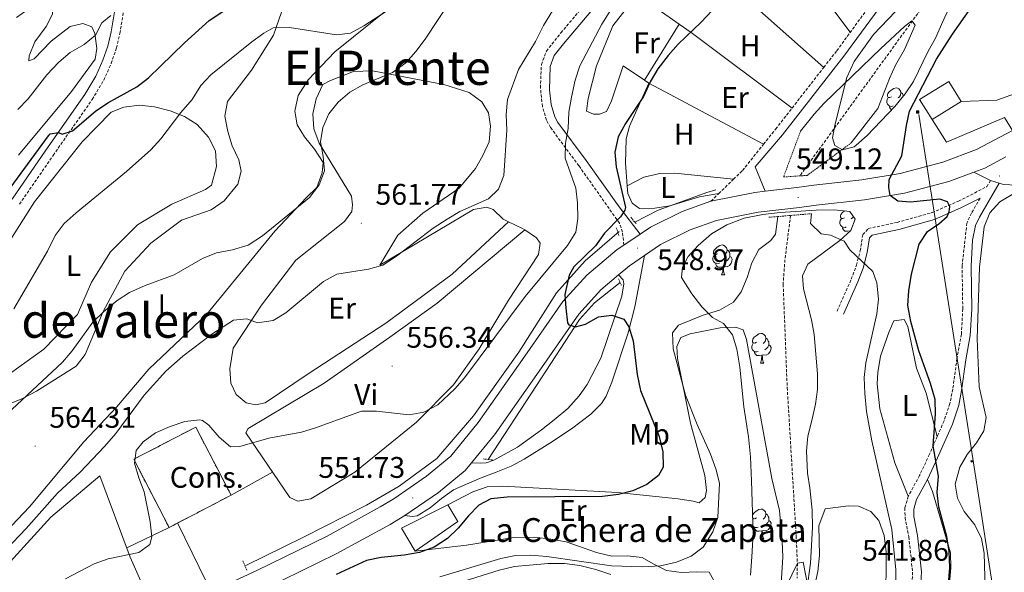
# Model space of a CAD drawing. Units: metres. Extents: x 613736 to 618240, y 4708148 to 4711192.
# Drawn here: x 617458 to 617788, y 4708720 to 4708906 of the extents above; entities that cross this region are included whole.
import ezdxf
from ezdxf.enums import TextEntityAlignment as Align

# ---------------------------------------------------------------- set-up
doc = ezdxf.new("R2010")
doc.units = ezdxf.units.M
doc.header["$MEASUREMENT"] = 0
doc.linetypes.add('TRAZOS', pattern=[0.75, 0.5, -0.25])
doc.linetypes.add('TRAZOSX2', pattern=[1.5, 1, -0.5])
for name, color, linetype, lineweight in [('Carátula', 7, 'Continuous', 5), ('Level 11', 142, 'TRAZOSX2', 13), ('Level 15', 1, 'Continuous', 0), ('Level 16', 1, 'Continuous', 13), ('Level 18', 1, 'TRAZOSX2', 13), ('Level 20', 19, 'Continuous', 0), ('Level 21', 19, 'Continuous', 0), ('Level 25', 1, 'Continuous', 0), ('Level 32', 19, 'Continuous', 0), ('Level 33', 5, 'Continuous', 0), ('Level 35', 92, 'Continuous', 0), ('Level 36', 19, 'Continuous', 40), ('Level 37', 92, 'Continuous', 0), ('Level 4', 36, 'Continuous', 30), ('Level 41', 39, 'Continuous', 0), ('Level 44', 19, 'Continuous', 0), ('Level 45', 19, 'Continuous', 0), ('Level 5', 36, 'Continuous', 0), ('Level 52', 1, 'Continuous', 13), ('Level 53', 1, 'Continuous', 0), ('Level 54', 13, 'Continuous', 0), ('Level 7', 1, 'Continuous', 0)]:
    doc.layers.add(name, color=color, linetype=linetype, lineweight=lineweight)
doc.styles.add('Arial', font='ARIAL.TTF', dxfattribs={"height": 0.2})

# ---------------------------------------------------------------- blocks, each defined once
blk = doc.blocks.new('5TME')
at = {"layer": 'Carátula', "color": 250, "linetype": 'Continuous', "lineweight": 5}
for p, q in [((3.7, 3.8), (-3.7, -3.8)), ((-3.7, 3.7), (3.8, -3.8))]:
    blk.add_line(p, q, dxfattribs=at)
at = {"layer": 'Carátula', "color": 250, "linetype": 'Continuous', "lineweight": 5, "flags": 128}
blk.add_lwpolyline([(-3.7, -3.8), (3.8, -3.8), (3.8, 3.7), (-3.7, 3.7), (-3.7, -3.8)], dxfattribs=at)
blk = doc.blocks.new('5PELE')
at = {"layer": 'Carátula', "linetype": 'Continuous', "lineweight": 5}
h = blk.add_hatch(color=9, dxfattribs=at)
edge = h.paths.add_edge_path()
edge.add_arc((0, 0), 2.85, 359.999, 719.999)
at = {"layer": 'Carátula', "color": 252, "linetype": 'Continuous', "lineweight": 5}
blk.add_circle((0, 0, 0), 2.85, dxfattribs=at)
blk = doc.blocks.new('5PATER')
at = {"layer": 'Carátula', "linetype": 'Continuous', "lineweight": 5}
h = blk.add_hatch(color=250, dxfattribs=at)
edge = h.paths.add_edge_path()
edge.add_ellipse((0, 0), major_axis=(-1.33, -1.34), ratio=0.999422, start_angle=0, end_angle=360)

msp = doc.modelspace()

# ---------------------------------------------------------------- linework, layer by layer
at = {"layer": 'Level 11', "color": 142, "linetype": 'TRAZOSX2', "lineweight": 13}
for points in [[(617794.02, 4708943.45, 547.47), (617786.13, 4708937.32, 546.98), (617777.19, 4708929.12, 546.38), (617767.1, 4708917.99, 545.65), (617760.81, 4708910.24, 545.21), (617719.46, 4708853.3, 543.19)], [(617716.36, 4708840.01, 543.19), (617714.48, 4708825.15, 542.17), (617713.87, 4708816.89, 542.11), (617715.23, 4708782.2, 542), (617718.24, 4708732.31, 540.21), (617718.65, 4708723.16, 540), (617718.55, 4708718.16, 540.02)]]:
    msp.add_polyline3d(points, dxfattribs=at)
at = {"layer": 'Level 15', "linetype": 'Continuous', "lineweight": 13}
for points in [[(617773.65, 4708878.28, 553.74), (617763.88, 4708872.22, 553.74), (617759.68, 4708878.99, 553.74), (617769.45, 4708885.05, 553.74), (617773.65, 4708878.28, 553.74)], [(617590.32, 4708727.21, 554.02), (617585.73, 4708734.97, 556.37), (617601.27, 4708742.84, 554.74)], [(617601.27, 4708742.84, 554.74), (617604.68, 4708737.24, 554.74), (617590.32, 4708727.21, 554.02)]]:
    msp.add_polyline3d(points, dxfattribs=at)
at = {"layer": 'Level 16', "color": 5, "linetype": 'Continuous', "lineweight": 0, "ltscale": 0.5}
for points in [[(617664.02, 4708837.72, 548.49), (617671.93, 4708841.77, 548.49), (617688.22, 4708847.67, 548.49), (617691.31, 4708848.58, 548.67)], [(617533.47, 4708722.45, 550.84), (617552.82, 4708731.92, 551.2), (617573.92, 4708742.73, 551.38), (617584.9, 4708749.02, 551.38), (617597.63, 4708758.42, 551.38), (617609.86, 4708772.68, 551.02), (617625.12, 4708794.04, 550.3), (617637.74, 4708814.04, 549.94), (617647.36, 4708824.74, 549.57), (617658.75, 4708834.57, 549.03)], [(617614.8, 4708758.05, 551.2), (617631.02, 4708782.91, 550.43), (617645.53, 4708805.07, 549.27), (617650.47, 4708810.69, 548.92), (617659.12, 4708817.52, 548.49)]]:
    msp.add_polyline3d(points, dxfattribs=at)
at = {"layer": 'Level 16', "color": 1, "linetype": 'Continuous', "lineweight": 13, "ltscale": 0.5}
for points in [[(617528.5, 4708746.03, 554.1), (617542.42, 4708753.74, 553.9)], [(617493.54, 4708728.38, 555), (617507.68, 4708735.22, 554.81)]]:
    msp.add_polyline3d(points, dxfattribs=at)
at = {"layer": 'Level 18', "color": 20, "linetype": 'TRAZOSX2', "lineweight": 13}
msp.add_polyline3d([(617528.5, 4708746.03, 554.64), (617516.62, 4708768.91, 555.55), (617495.8, 4708758.1, 554.82), (617507.68, 4708735.22, 553.92), (617528.5, 4708746.03, 554.64)], dxfattribs=at)
at = {"layer": 'Level 20', "color": 19, "linetype": 'Continuous', "lineweight": 0, "ltscale": 0.5}
msp.add_polyline3d([(617715.09, 4708930.04, 551.61), (617736.42, 4708901.55, 548.66)], dxfattribs=at)
at = {"layer": 'Level 21', "color": 19, "linetype": 'TRAZOSX2', "lineweight": 0}
for points in [[(617457.44, 4708843.77, 573.48), (617468.74, 4708860.19, 574.36), (617481.88, 4708878.98, 576.35), (617485.72, 4708885.45, 576.88), (617488.26, 4708891.07, 577.32), (617490, 4708896.29, 577.79), (617491.15, 4708901.13, 578.34), (617493.17, 4708913.35, 580.51), (617494.77, 4708920.58, 581.54), (617496.15, 4708925.27, 582.18), (617498.32, 4708929.13, 582.68), (617502.06, 4708934.31, 583.26), (617505.25, 4708938.15, 583.6), (617508.54, 4708941.46, 583.77), (617520.14, 4708951.19, 583.77), (617539.98, 4708966.51, 584.16), (617544.56, 4708970.4, 584.46), (617548.06, 4708973.97, 584.71), (617554.8, 4708982.62, 585.34), (617566.63, 4708985.81, 584.26), (617577.32, 4708988.27, 583.72), (617597.53, 4708996.03, 582.38)], [(617727.49, 4708889.73, 548.11), (617731.86, 4708895.33, 548.22), (617750.93, 4708921.36, 550.03), (617767.63, 4708941.27, 550.4), (617768.73, 4708945.63, 550.58), (617768.24, 4708950.26, 550.76), (617767.03, 4708953.72, 551.12), (617762.77, 4708958.73, 551.66), (617752.84, 4708964.83, 551.66), (617750.95, 4708965.68, 551.84), (617747.03, 4708966.06, 551.84), (617743.41, 4708966.02, 552.21), (617738.06, 4708965.37, 552.93), (617727.51, 4708963.35, 553.11), (617716.83, 4708960.46, 553.29), (617705.74, 4708955.68, 554.56), (617697.4, 4708951.09, 554.74), (617692.23, 4708947.4, 554.56), (617689.24, 4708943.74, 554.38), (617686.83, 4708939.36, 554.02)], [(617660.42, 4708830.08, 549.06), (617659.93, 4708834.41, 549.6), (617658.88, 4708837.44, 549.78), (617645.3, 4708856.68, 554.48), (617635.73, 4708869.59, 556.3), (617634.39, 4708872.04, 556.48), (617633.03, 4708876.65, 556.66), (617632.37, 4708882.87, 556.66), (617632.7, 4708890.7, 556.84), (617634.38, 4708895.21, 557.2), (617639.23, 4708901.35, 557.38), (617649.93, 4708913.95, 556.66)], [(617716.87, 4708876.1, 547.83), (617727.49, 4708889.73, 548.11)], [(617707.28, 4708863.93, 547.94), (617711.34, 4708869, 547.68), (617716.87, 4708876.1, 547.83)], [(617697.19, 4708852.16, 548.51), (617700.22, 4708855.1, 548.4), (617707.28, 4708863.93, 547.94)], [(617692.25, 4708847.37, 548.68), (617697.19, 4708852.16, 548.51)], [(617731.95, 4708807.81, 544.42), (617736.74, 4708818.59, 544.78), (617738.48, 4708823.27, 545.14), (617739.74, 4708828.11, 545.49), (617740.6, 4708833.56, 545.51), (617742.46, 4708835.61, 545.69), (617752.13, 4708837.7, 547.18), (617763.83, 4708840.95, 549.13), (617772.73, 4708844.83, 551.57), (617782.25, 4708849.68, 552.21), (617783.47, 4708851.77, 553.31)], [(617689.63, 4708844.82, 548.77), (617692.25, 4708847.37, 548.68)], [(617780, 4708845.8, 551.98), (617777.09, 4708840.82, 552.58), (617775.54, 4708837.47, 552.4), (617773.96, 4708823.16, 552.54), (617774.17, 4708808.63, 553.13), (617773.7, 4708800.08, 553.31), (617772.22, 4708791.95, 553.49), (617770.84, 4708781.66, 552.29), (617769.84, 4708776.81, 551.64), (617767.89, 4708771, 550.94), (617765.61, 4708765.78, 550.41)], [(617765.61, 4708765.78, 550.41), (617762.99, 4708759.78, 549.8), (617759.68, 4708752.68, 549.32), (617755.86, 4708745.68, 549.14)], [(617755.86, 4708745.68, 549.14), (617754.75, 4708741.75, 549.14), (617754.79, 4708738.57, 549.14), (617756.03, 4708732.07, 548.6), (617757.34, 4708720.21, 548.6), (617757.02, 4708715.24, 548.36)]]:
    msp.add_polyline3d(points, dxfattribs=at)
at = {"layer": 'Level 21', "color": 19, "linetype": 'Continuous', "lineweight": 0}
for points in [[(617707.88, 4708848.17, 548.77), (617704.44, 4708856.38, 548.4), (617713.69, 4708867.14, 547.68), (617734.25, 4708893.52, 548.22), (617753.3, 4708919.5, 550.03), (617770.37, 4708939.87, 550.4), (617771.77, 4708945.41, 550.58), (617771.18, 4708950.92, 550.76), (617769.68, 4708955.23, 551.12), (617764.74, 4708961.04, 551.66), (617754.24, 4708967.49, 551.66), (617751.72, 4708968.62, 551.84), (617747.16, 4708969.06, 551.84), (617743.21, 4708969.01, 552.21), (617737.6, 4708968.33, 552.93), (617726.84, 4708966.27, 553.11), (617715.84, 4708963.3, 553.29), (617704.42, 4708958.38, 554.56), (617695.8, 4708953.63, 554.74), (617690.16, 4708949.61, 554.56), (617686.74, 4708945.43, 554.38), (617684.2, 4708940.81, 554.02)], [(617454.95, 4708845.45, 573.48), (617466.27, 4708861.9, 574.36), (617479.36, 4708880.61, 576.35), (617483.06, 4708886.84, 576.88), (617485.47, 4708892.17, 577.32), (617487.06, 4708896.91, 577.77), (617488.21, 4708901.72, 578.34), (617490.23, 4708913.92, 580.51), (617479.94, 4708914.65, 582.86), (617474.99, 4708914.84, 583.56), (617461.69, 4708914.27, 584.86), (617456.74, 4708913.61, 585.21)], [(617665.9, 4708833.78, 549.06), (617658.84, 4708842.87, 550.54), (617647.74, 4708858.44, 554.48), (617638.26, 4708871.21, 556.3), (617637.18, 4708873.19, 556.48), (617635.98, 4708877.24, 556.66), (617635.42, 4708882.21, 556.65), (617635.68, 4708890.1, 556.84), (617637.03, 4708893.72, 557.2), (617640.09, 4708897.68, 557.38), (617652.31, 4708912.12, 556.66)], [(617861.88, 4708847.64, 563.63), (617861.28, 4708849.72, 563.99), (617859.96, 4708853.72, 563.88), (617857.37, 4708860.04, 562.94), (617852.49, 4708868.73, 562.18), (617848.06, 4708874.75, 561.45), (617844.99, 4708877.03, 561.09), (617843.54, 4708877.3, 560.55), (617841.52, 4708877.13, 560.01), (617839.93, 4708876.53, 559.82), (617838.9, 4708875.87, 559.72), (617830.74, 4708870.19, 558.92), (617821.7, 4708863.41, 558.2), (617813.08, 4708857.76, 557.61), (617808.62, 4708855.56, 557.11), (617800.79, 4708852.38, 555.78), (617796.08, 4708850.91, 554.94), (617792.18, 4708850.14, 554.39), (617787.83, 4708850.37, 553.67), (617786.4, 4708850.83, 553.35)], [(617777.93, 4708854.59, 552.04), (617783.47, 4708851.77, 553.31)], [(617783.47, 4708851.77, 553.31), (617786.4, 4708850.83, 553.35)], [(617786.4, 4708850.83, 553.35), (617779.76, 4708839.43, 552.58), (617778.47, 4708836.65, 552.4), (617777.43, 4708831.71, 552.29), (617776.96, 4708823.01, 552.54), (617777.18, 4708808.57, 553.13), (617776.69, 4708799.72, 553.31), (617775.18, 4708791.48, 553.49), (617773.8, 4708781.16, 552.29), (617772.81, 4708776.3, 551.67), (617770.69, 4708769.92, 550.94), (617765.72, 4708758.55, 549.8), (617762.36, 4708751.33, 549.32)], [(617734.17, 4708806.83, 544.42), (617738.99, 4708817.67, 544.78), (617740.74, 4708822.34, 545.13), (617742.12, 4708827.61, 545.49), (617742.89, 4708832.46, 545.51), (617743.74, 4708833.4, 545.69), (617752.71, 4708835.34, 547.18), (617764.64, 4708838.66, 549.13), (617773.54, 4708842.52, 551.55), (617780, 4708845.8, 551.98)], [(617762.36, 4708751.33, 549.32), (617758.66, 4708744.54, 549.14), (617757.76, 4708741.36, 549.14), (617757.79, 4708738.87, 549.14), (617759, 4708732.51, 548.6), (617760.35, 4708720.27, 548.6), (617760, 4708714.89, 548.36), (617758.65, 4708706.67, 548.15), (617757.64, 4708702.96, 548.06), (617755.45, 4708697.92, 547.84), (617750.02, 4708689.54, 547.38), (617744.09, 4708681.58, 547.03), (617743.17, 4708680.64, 546.97), (617740.36, 4708678.9, 546.61), (617733.02, 4708676, 545.52), (617728.77, 4708673.9, 545.25), (617714.44, 4708665.25, 544.44), (617710.69, 4708662.74, 544.04)]]:
    msp.add_polyline3d(points, dxfattribs=at)
at = {"layer": 'Level 21', "color": 19, "linetype": 'Continuous', "lineweight": 13}
for points in [[(617707.88, 4708848.17, 548.99), (617718.48, 4708849.41, 549.13), (617724.13, 4708850.21, 549.31), (617740.26, 4708852, 550.03), (617753.2, 4708854.12, 550.58), (617767.44, 4708857.9, 551.66), (617778.82, 4708862.14, 552.21), (617790.86, 4708868.52, 553.1)], [(617777.93, 4708854.59, 552.04), (617781.6, 4708855.95, 552.21), (617788.65, 4708859.69, 552.7)], [(617667.26, 4708826.54, 548.96), (617672.72, 4708830.23, 548.77), (617682.65, 4708835.13, 548.77), (617691.44, 4708838.29, 548.77), (617705.46, 4708841.08, 548.95), (617719.34, 4708842.7, 549.13), (617724.98, 4708843.5, 549.31), (617741.18, 4708845.3, 550.03), (617754.62, 4708847.5, 550.58), (617769.49, 4708851.45, 551.66), (617777.93, 4708854.59, 552.04)], [(617689.63, 4708844.82, 548.77), (617704.4, 4708847.76, 548.95), (617707.88, 4708848.17, 548.99)], [(617665.9, 4708833.78, 548.88), (617669.31, 4708836.09, 548.77), (617680, 4708841.37, 548.77), (617689.63, 4708844.82, 548.77)], [(617660.42, 4708830.08, 549.06), (617665.9, 4708833.78, 548.88)], [(617318.8, 4708607.14, 547.48), (617363.26, 4708634.02, 549.49), (617388, 4708647.74, 550.4), (617411.45, 4708660.43, 550.58), (617444.26, 4708676.56, 550.58), (617474.52, 4708691.16, 550.58), (617511.56, 4708708.89, 551.12), (617537.17, 4708720.79, 551.3), (617560.72, 4708732.29, 551.48), (617578.57, 4708742.08, 551.66), (617583.16, 4708744.86, 551.66), (617594.09, 4708752.4, 551.84), (617602.25, 4708759.15, 551.66), (617611.51, 4708770.45, 551.3), (617627.15, 4708792.74, 550.76), (617639.91, 4708811.06, 549.85), (617647.93, 4708819.93, 549.49), (617658.15, 4708828.54, 549.13), (617660.42, 4708830.08, 549.06)], [(617667.26, 4708826.54, 548.96), (617664.08, 4708809.31, 549.59), (617661.8, 4708800.54, 550.4), (617656.36, 4708783.96, 552.21), (617654.45, 4708779.34, 552.44), (617652.83, 4708776.82, 552.58), (617649.27, 4708773.29, 552.92), (617642.83, 4708768.36, 553.27), (617635.58, 4708763.5, 553.3), (617626.92, 4708758.13, 552.7), (617622.54, 4708755.76, 552.25), (617617.47, 4708753.73, 551.79), (617611.87, 4708751.67, 551.49), (617603.23, 4708747.79, 551.49), (617599.17, 4708744.97, 551.49), (617595.34, 4708741.75, 551.49), (617590.99, 4708739.13, 551.49), (617589.3, 4708738.92, 551.67), (617586.84, 4708739.18, 551.66)], [(617658.62, 4708820.1, 549.26), (617662.24, 4708823.14, 549.13), (617667.26, 4708826.54, 548.96)], [(617609.19, 4708756.96, 551.58), (617612.23, 4708756.85, 552.31), (617614.11, 4708756.87, 552.31), (617616.71, 4708757.77, 552.31), (617624.62, 4708762.22, 552.85), (617632.76, 4708768.02, 552.86), (617637.03, 4708771.34, 552.65), (617641.54, 4708775.18, 552.31), (617645.4, 4708779.43, 551.77), (617648.1, 4708783.23, 551.77), (617652.63, 4708792.12, 550.74), (617659.75, 4708812.93, 549.23), (617660.42, 4708816.99, 548.69), (617660.11, 4708818.44, 548.87), (617658.62, 4708820.1, 549.26)], [(617609.19, 4708756.96, 551.59), (617616.9, 4708766.36, 551.3), (617632.69, 4708788.87, 550.76), (617645.21, 4708806.85, 549.85), (617652.64, 4708815.05, 549.49), (617658.62, 4708820.1, 549.26)], [(617586.84, 4708739.18, 551.66), (617598.18, 4708747, 551.84), (617607.06, 4708754.36, 551.66), (617609.19, 4708756.96, 551.59)], [(617322.57, 4708601.52, 547.49), (617366.65, 4708628.17, 549.49), (617391.25, 4708641.81, 550.4), (617414.55, 4708654.42, 550.58), (617447.22, 4708670.48, 550.58), (617477.45, 4708685.06, 550.58), (617514.45, 4708702.77, 551.12), (617540.08, 4708714.69, 551.3), (617563.83, 4708726.29, 551.48), (617581.95, 4708736.22, 551.66), (617586.84, 4708739.18, 551.66)]]:
    msp.add_polyline3d(points, dxfattribs=at)
at = {"layer": 'Level 21', "color": 1, "linetype": 'TRAZOS', "lineweight": 0}
for points in [[(617719.72, 4708868.36, 544.55), (617713.98, 4708852.93, 549.07), (617721.94, 4708853.47, 549.44), (617736.72, 4708864.38, 544)], [(617664.46, 4708837.28, 549.39), (617662.68, 4708839.47, 549.39)], [(617709.08, 4708839.4, 548.71), (617723.4, 4708840.6, 549.07)], [(617657.85, 4708835.89, 549.94), (617658.76, 4708833.24, 549.57)], [(617658.58, 4708818.77, 548.64), (617659.54, 4708816.56, 548.64)], [(617616.33, 4708757.87, 551.17), (617613.26, 4708758.23, 551.17)], [(617532.47, 4708723.94, 551.26), (617533.82, 4708720.86, 551.26)]]:
    msp.add_polyline3d(points, dxfattribs=at)
at = {"layer": 'Level 25', "color": 1, "linetype": 'Continuous', "lineweight": 0}
for points in [[(617799.12, 4708873.66, 553.19), (617793.08, 4708881.4, 552.65), (617785.58, 4708878.7, 552.1), (617773.65, 4708878.28, 550.48)], [(617763.88, 4708872.22, 550.66), (617768.76, 4708864.6, 550.84), (617788.2, 4708872.96, 552.1), (617790.86, 4708868.52, 552.47)]]:
    msp.add_polyline3d(points, dxfattribs=at)
at = {"layer": 'Level 32', "color": 6, "linetype": 'Continuous', "lineweight": 0, "ltscale": 0.5}
msp.add_polyline3d([(617656.34, 4708607.1, 549.55), (617683.08, 4708617.38, 547.88), (617793.09, 4708657.72, 566.27), (617777.57, 4708758.36, 555.71), (617759.38, 4708873.98, 550.27)], dxfattribs=at)
at = {"layer": 'Level 33', "color": 19, "linetype": 'Continuous', "lineweight": 0, "ltscale": 0.5}
msp.add_polyline3d([(617510.51, 4708736.74, 553.66), (617534.91, 4708686.83, 545.72), (617566.85, 4708626.53, 535.45)], dxfattribs=at)
at = {"layer": 'Level 35', "color": 92, "linetype": 'Continuous', "lineweight": 0, "ltscale": 0.5}
for points in [[(617769.58, 4708909.74, 554.5), (617767.44, 4708905.13, 554.14), (617765.03, 4708899.59, 554.13), (617762.58, 4708895.24, 553.78), (617757.62, 4708885.03, 553.77), (617754.8, 4708880.9, 553.77), (617751.39, 4708876.65, 553.77), (617742.09, 4708866.85, 553.77), (617738.35, 4708863.58, 553.77), (617737.69, 4708863.09, 553.77), (617733.81, 4708862.11, 553.77), (617731.2, 4708863.56, 553.77), (617730.42, 4708866.14, 553.77), (617731.29, 4708870.79, 554.13), (617735.27, 4708886.39, 554.13), (617737.66, 4708891.68, 554.13), (617744.25, 4708900.8, 554.13), (617751.6, 4708908.5, 554.13)], [(617702.94, 4708719.22, 547.94), (617703.39, 4708725.36, 548.93), (617703.76, 4708733.19, 549.6), (617703.26, 4708750.92, 550.23), (617702.85, 4708758.96, 551.05), (617702.19, 4708765.62, 550.69), (617700.66, 4708775.78, 550.69), (617699.28, 4708789.04, 551.05), (617698.33, 4708795.11, 551.05), (617696.88, 4708799.88, 550.69), (617693.88, 4708803.75, 551.05), (617690.09, 4708805.73, 551.05), (617686.61, 4708809.32, 551.05), (617683.21, 4708813.68, 551.05), (617679.78, 4708819.21, 551.05), (617680.02, 4708822.69, 551.05), (617682, 4708826.19, 551.05), (617685.32, 4708829.92, 550.71), (617689.79, 4708833.84, 550.69), (617694.94, 4708836.87, 550.69), (617700.74, 4708839.14, 550.69), (617707.04, 4708840.32, 550.69), (617712.86, 4708841, 550.69), (617724.97, 4708841.8, 551.05), (617731.05, 4708841.88, 551.05), (617736.27, 4708841.37, 551.05), (617738.04, 4708838.78, 551.05)], [(617738.04, 4708838.78, 551.05), (617736.64, 4708835, 551.05), (617732.94, 4708831.6, 551.05), (617722.14, 4708823.65, 551.05), (617720.32, 4708819.73, 551.05), (617720.67, 4708815.39, 551.05), (617723.41, 4708804.99, 551.05), (617724.25, 4708800.06, 551.05), (617725.38, 4708786.77, 551.05), (617725.45, 4708781.56, 551.05), (617724.76, 4708776.6, 551.05), (617723.55, 4708771.1, 551.05), (617722.17, 4708765.87, 550.32), (617721.67, 4708760.91, 549.77), (617722.04, 4708753.41, 548.51), (617722.79, 4708748.48, 548.17), (617723.65, 4708740.98, 548.15), (617723.72, 4708735.18, 548.15), (617723.1, 4708723.24, 547.49), (617720.63, 4708705.31, 546.34)]]:
    msp.add_polyline3d(points, dxfattribs=at)
at = {"layer": 'Level 36', "color": 92, "linetype": 'Continuous', "lineweight": 0}
for points in [[(617750.24, 4708879.89), (617749.72, 4708879.63), (617749.18, 4708879.68), (617748.92, 4708880.05), (617748.86, 4708880.48), (617749.02, 4708881), (617749.5, 4708881.59), (617750.14, 4708882.12), (617751.04, 4708882.71), (617751.78, 4708882.87), (617752.21, 4708882.81), (617752.74, 4708882.5), (617753.27, 4708881.91), (617753.43, 4708881.27), (617753.32, 4708880.42), (617752.9, 4708879.89), (617752.48, 4708879.47)], [(617750.83, 4708876.81), (617750.4, 4708876.65), (617749.82, 4708876.71), (617749.34, 4708876.92), (617748.92, 4708877.35), (617748.7, 4708877.93), (617748.7, 4708878.35), (617748.76, 4708878.94), (617749.18, 4708879.63)], [(617753.43, 4708881.27), (617753.9, 4708880.96), (617754.22, 4708880.32), (617754.26, 4708880.23)], [(617750.29, 4708875.5), (617749.93, 4708875.86), (617749.61, 4708876.34), (617749.61, 4708876.65)], [(617735.07, 4708836.17), (617734.65, 4708836.01), (617734.06, 4708836.07), (617733.59, 4708836.28), (617733.16, 4708836.71), (617732.95, 4708837.29), (617732.95, 4708837.71), (617733, 4708838.3), (617733.43, 4708838.99)], [(617734.49, 4708839.25), (617733.96, 4708838.99), (617733.43, 4708839.04), (617733.16, 4708839.41), (617733.11, 4708839.84), (617733.27, 4708840.36), (617733.75, 4708840.95), (617734.38, 4708841.48), (617734.48, 4708841.54)], [(617737.45, 4708839.64), (617737.14, 4708839.25), (617736.72, 4708838.83)], [(617736.33, 4708834.88), (617735.44, 4708834.79), (617734.6, 4708834.79), (617734.17, 4708835.22), (617733.85, 4708835.7), (617733.85, 4708836.01)], [(617736.32, 4708834.7), (617736.33, 4708834.88), (617736.44, 4708834.88), (617736.44, 4708834.82)], [(617736.54, 4708834.91), (617736.44, 4708834.88)], [(617691.85, 4708827.11), (617691.32, 4708826.85), (617690.79, 4708826.9), (617690.52, 4708827.27), (617690.47, 4708827.7), (617690.63, 4708828.22), (617691.11, 4708828.81), (617691.74, 4708829.34), (617692.64, 4708829.93), (617693.39, 4708830.09), (617693.82, 4708830.03), (617694.34, 4708829.72), (617694.88, 4708829.13), (617695.04, 4708828.49), (617694.92, 4708827.64), (617694.5, 4708827.11), (617694.08, 4708826.69)], [(617695.04, 4708828.49), (617695.51, 4708828.18), (617695.82, 4708827.54), (617695.98, 4708827.22), (617695.98, 4708826.64), (617695.98, 4708826.21), (617695.62, 4708825.52), (617695.2, 4708825.04), (617694.72, 4708824.62)], [(617692.44, 4708824.03), (617692.01, 4708823.87), (617691.42, 4708823.93), (617690.95, 4708824.14), (617690.52, 4708824.57), (617690.31, 4708825.15), (617690.31, 4708825.57), (617690.36, 4708826.16), (617690.79, 4708826.85)], [(617695.98, 4708826.21), (617696.44, 4708825.96), (617696.78, 4708825.35), (617696.68, 4708824.62), (617696.46, 4708823.98), (617695.88, 4708823.24), (617695.08, 4708822.76), (617694.24, 4708822.87), (617693.8, 4708822.74)], [(617693.7, 4708822.74), (617692.8, 4708822.65), (617691.96, 4708822.65), (617691.54, 4708823.08), (617691.22, 4708823.56), (617691.22, 4708823.87)], [(617693.15, 4708820.05), (617693.58, 4708821.21), (617693.7, 4708822.74), (617693.8, 4708822.74), (617693.84, 4708822.15), (617693.88, 4708821.47), (617693.94, 4708820.85), (617694.06, 4708820.45), (617694.28, 4708820.05)], [(617693.15, 4708820.05), (617694.28, 4708820.05)], [(617704.91, 4708797.4), (617704.38, 4708797.14), (617703.85, 4708797.19), (617703.58, 4708797.56), (617703.53, 4708797.99), (617703.69, 4708798.51), (617704.17, 4708799.1), (617704.8, 4708799.63), (617705.7, 4708800.22), (617706.45, 4708800.38), (617706.87, 4708800.32), (617707.4, 4708800.01), (617707.93, 4708799.42), (617708.09, 4708798.78), (617707.98, 4708797.93), (617707.56, 4708797.4), (617707.14, 4708796.98)], [(617708.09, 4708798.78), (617708.57, 4708798.47), (617708.88, 4708797.83), (617709.04, 4708797.51), (617709.04, 4708796.93), (617709.04, 4708796.5), (617708.67, 4708795.81), (617708.25, 4708795.33), (617707.77, 4708794.91)], [(617705.49, 4708794.32), (617705.07, 4708794.16), (617704.48, 4708794.22), (617704.01, 4708794.43), (617703.58, 4708794.86), (617703.37, 4708795.44), (617703.37, 4708795.86), (617703.42, 4708796.45), (617703.85, 4708797.14)], [(617709.04, 4708796.5), (617709.5, 4708796.25), (617709.84, 4708795.64), (617709.73, 4708794.91), (617709.52, 4708794.27), (617708.94, 4708793.53), (617708.14, 4708793.05), (617707.29, 4708793.16), (617706.86, 4708793.03)], [(617706.75, 4708793.03), (617705.86, 4708792.94), (617705.02, 4708792.94), (617704.59, 4708793.37), (617704.27, 4708793.85), (617704.27, 4708794.16)], [(617706.21, 4708790.34), (617706.64, 4708791.5), (617706.75, 4708793.03), (617706.86, 4708793.03), (617706.9, 4708792.44), (617706.93, 4708791.76), (617707, 4708791.14), (617707.12, 4708790.74), (617707.33, 4708790.34)], [(617706.21, 4708790.34), (617707.33, 4708790.34)], [(617703.59, 4708739.2), (617703.69, 4708739.52), (617704.17, 4708740.11), (617704.8, 4708740.64), (617705.7, 4708741.22), (617706.45, 4708741.38), (617706.87, 4708741.33), (617707.4, 4708741.02), (617707.93, 4708740.43), (617708.09, 4708739.79), (617707.98, 4708738.94), (617707.56, 4708738.41), (617707.14, 4708737.98)], [(617708.09, 4708739.79), (617708.57, 4708739.48), (617708.88, 4708738.84), (617709.04, 4708738.52), (617709.04, 4708737.94), (617709.04, 4708737.51), (617708.67, 4708736.82), (617708.25, 4708736.34), (617707.77, 4708735.92)], [(617704.91, 4708738.41), (617704.38, 4708738.14), (617703.85, 4708738.2), (617703.61, 4708738.53)], [(617703.63, 4708737.79), (617703.85, 4708738.14)], [(617709.04, 4708737.51), (617709.5, 4708737.26), (617709.84, 4708736.64), (617709.73, 4708735.92), (617709.52, 4708735.28), (617708.94, 4708734.54), (617708.14, 4708734.06), (617707.29, 4708734.16), (617706.86, 4708734.04)], [(617705.49, 4708735.33), (617705.07, 4708735.17), (617704.48, 4708735.23), (617704.01, 4708735.44), (617703.69, 4708735.76)], [(617706.75, 4708734.04), (617705.86, 4708733.95), (617705.02, 4708733.95), (617704.59, 4708734.38), (617704.27, 4708734.86), (617704.27, 4708735.17)], [(617706.21, 4708731.35), (617706.64, 4708732.51), (617706.75, 4708734.04), (617706.86, 4708734.04), (617706.9, 4708733.45), (617706.93, 4708732.76), (617707, 4708732.15), (617707.12, 4708731.75), (617707.33, 4708731.35)], [(617706.21, 4708731.35), (617707.33, 4708731.35)]]:
    msp.add_lwpolyline(points, dxfattribs=at)
for points in [[(617492.78, 4708821.33, 566.05), (617501.56, 4708830.71, 566.05), (617511.84, 4708838.44, 565.68), (617521.81, 4708841.9, 565.68), (617526.22, 4708844.93, 566.05), (617530.78, 4708850.49, 565.68), (617531.89, 4708854.85, 566.05), (617531.11, 4708858.75, 566.23), (617528.88, 4708863.36, 566.95), (617527.37, 4708868.26, 567.68), (617526.44, 4708873.32, 567.68), (617527.24, 4708878.25, 567.86), (617535.36, 4708888.79, 568.94), (617542.75, 4708900.61, 569.67), (617548.89, 4708918.36, 571.3)], [(617727.49, 4708889.73, 548.11), (617704.05, 4708910.57, 548.83), (617694.84, 4708919.35, 550.73)], [(617667.29, 4708885.42, 549.65), (617660.13, 4708890.26, 551.75), (617656.23, 4708878.48, 551.75), (617654.53, 4708874.98, 551.75), (617652.23, 4708874.08, 551.75), (617650.2, 4708874.06, 551.75), (617647.87, 4708875.04, 551.75), (617648.4, 4708879.25, 551.75), (617651.15, 4708890.29, 551.75), (617656.63, 4708903.69, 551.94), (617664.89, 4708914.22, 552.3)], [(617664.89, 4708914.22, 552.3), (617678.92, 4708904.31, 549.91)], [(617456.5, 4708906.5, 582.27), (617460.24, 4708909.15, 582.27), (617464.86, 4708910.37, 582.27), (617468.63, 4708909.55, 582.27), (617468.51, 4708907.66, 582.27), (617466.39, 4708903.44, 582.27), (617462.55, 4708898.32, 581.91), (617460.72, 4708893.66, 580.82), (617460.6, 4708891.92, 580.64), (617462.33, 4708892.67, 580.46), (617468.05, 4708898.53, 580.1), (617474.5, 4708903.54, 579.92), (617478.69, 4708904.46, 579.74), (617481.75, 4708903.34, 579.74), (617482.79, 4708901.18, 579.55), (617483.43, 4708896.12, 579.37), (617482.9, 4708892.5, 579.37), (617474.93, 4708881.68, 579.37), (617457.1, 4708860.3, 579.01)], [(617581.59, 4708909.66, 570.93), (617563.38, 4708894.94, 569.12), (617554.38, 4708885.55, 568.22), (617550.97, 4708880.3, 567.31), (617549.88, 4708875.07, 566.59), (617550.66, 4708870.44, 566.59)], [(617667.29, 4708885.42, 549.65), (617678.92, 4708904.31, 549.91)], [(617678.92, 4708904.31, 549.91), (617683.02, 4708901.42, 549.22), (617716.87, 4708876.1, 547.83)], [(617621.62, 4708837.92, 559.17), (617602.72, 4708820.29, 558.8), (617580.49, 4708803.79, 558.99), (617554.34, 4708786.8, 559.17), (617539.98, 4708777.05, 559.17), (617536.81, 4708776.43, 559.17), (617533.61, 4708777.12, 559.17), (617530.24, 4708779.82, 559.17), (617528.46, 4708783.71, 559.17), (617528.11, 4708788.49, 559.17), (617529.18, 4708795.45, 559.17), (617538.7, 4708809.91, 560.07), (617550.24, 4708824.98, 560.62), (617566.58, 4708837.94, 560.8), (617569, 4708841.3, 561.7), (617569.26, 4708843.62, 561.88), (617568.93, 4708846.51, 562.24), (617558.13, 4708864.33, 564.06), (617556.33, 4708869.09, 564.6), (617555.98, 4708874.15, 564.96), (617557.07, 4708879.24, 565.14), (617559.33, 4708884.05, 565.14), (617561.92, 4708885.38, 565.14), (617569.56, 4708888.38, 565.5), (617575.93, 4708888.6, 565.14), (617599.88, 4708883.99, 563.15), (617608.46, 4708881.34, 562.97), (617612.7, 4708878.21, 562.79), (617614.92, 4708874.47, 562.79), (617615.56, 4708869.99, 562.43), (617615.19, 4708864.77, 562.43), (617613.08, 4708860.11, 562.43), (617610.53, 4708855.73, 562.24), (617605.11, 4708849.15, 562.24), (617592.9, 4708840.73, 562.06), (617584.45, 4708833.38, 561.52), (617578.5, 4708823.31, 559.71), (617609.84, 4708841.96, 559.35), (617614.32, 4708842.75, 559.35), (617616.5, 4708842.05, 559.53), (617619.83, 4708838.76, 559.17), (617621.62, 4708837.92, 559.17)], [(617668.75, 4708884.43, 549.22), (617667.29, 4708885.42, 549.65)], [(617661.52, 4708849.91, 548.58), (617660.98, 4708857.54, 548.86), (617661.17, 4708865.8, 549.22), (617662.27, 4708870.01, 549.22), (617668.75, 4708884.43, 549.22)], [(617668.75, 4708884.43, 549.22), (617707.28, 4708863.93, 547.94)], [(617444.89, 4708817.09, 571.66), (617462.5, 4708844.55, 571.84), (617478.46, 4708864.74, 572.92), (617488.18, 4708874.71, 572.56), (617492.51, 4708876.36, 572.02), (617497.71, 4708877.01, 570.93), (617502.79, 4708876.49, 569.85), (617508.02, 4708875.11, 569.48), (617512.82, 4708873.29, 569.12), (617517.06, 4708870.59, 568.76), (617520.88, 4708866.3, 568.4), (617523.26, 4708861.69, 568.22), (617523.61, 4708856.48, 567.86), (617521.95, 4708850.23, 567.68), (617519.94, 4708848.76, 567.49), (617508.56, 4708843.83, 568.04), (617497.07, 4708836.88, 568.4), (617488.06, 4708827.78, 568.22), (617481.67, 4708817.56, 568.04), (617476.88, 4708806.78, 567.86), (617465.59, 4708795.05, 567.68)], [(617550.66, 4708870.44, 566.59), (617553.18, 4708866.42, 566.41), (617556.56, 4708862.26, 565.86), (617559.37, 4708857.81, 565.86), (617559.12, 4708854.33, 565.86), (617557.3, 4708849.38, 566.05), (617553.87, 4708846.01, 566.05), (617543.15, 4708834.72, 565.14), (617520.33, 4708806.9, 564.78), (617500.87, 4708788.41, 564.42), (617490.03, 4708775.66, 563.15), (617479.03, 4708763.94, 562.24), (617460.77, 4708742.12, 562.61), (617442.76, 4708723.21, 562.61)], [(617661.52, 4708849.91, 548.58), (617667.13, 4708852.88, 548.95), (617672.47, 4708854.1, 549.13), (617677.54, 4708854.17, 548.95), (617697.19, 4708852.16, 548.51)], [(617692.25, 4708847.37, 548.68), (617685.75, 4708846.27, 548.31), (617675.8, 4708843.24, 548.5), (617670.74, 4708842.46, 548.5), (617665.67, 4708842.39, 548.5), (617663.18, 4708844.1, 548.5), (617661.69, 4708847.41, 548.5), (617661.52, 4708849.91, 548.58)], [(617627.13, 4708835.17, 559.14), (617631.06, 4708832.53, 558.99), (617632.25, 4708830.67, 558.8), (617631.71, 4708826.89, 558.26), (617621.63, 4708811.56, 557.36), (617611.84, 4708795.21, 556.09), (617603.16, 4708783.08, 555.55), (617590.72, 4708770.6, 555), (617570.08, 4708753.83, 554.64), (617555.28, 4708744.8, 554.64), (617550.94, 4708744.02, 554.64), (617548.17, 4708745.29, 554.82), (617533.41, 4708766.98, 555.55), (617534.26, 4708768.43, 555.55), (617559.7, 4708783.68, 555.55), (617581.81, 4708799.17, 556.27), (617597.74, 4708810.53, 557.18), (617627.13, 4708835.17, 559.14)], [(617621.62, 4708837.92, 559.17), (617626.39, 4708835.66, 559.17), (617627.13, 4708835.17, 559.14)], [(617453.52, 4708776.5, 563.87), (617458.27, 4708778.44, 563.69), (617463.16, 4708780.97, 563.69), (617476.53, 4708789.4, 564.06), (617479.52, 4708793.35, 564.06), (617485.56, 4708807.76, 564.96), (617492.78, 4708821.33, 566.05)], [(617712.79, 4708709.08, 540.08), (617713.74, 4708725.31, 541.16), (617713.53, 4708730.52, 541.16), (617712.68, 4708740.94, 541.71), (617710.08, 4708751.62, 542.97), (617701.51, 4708798.3, 543.7), (617700.46, 4708801.62, 543.88), (617697.84, 4708802.45, 543.88), (617692.77, 4708802.24, 543.88), (617682.66, 4708800.23, 543.88), (617679.49, 4708799.03, 543.88), (617678.22, 4708795.97, 543.88), (617678.42, 4708791.92, 543.88), (617682.76, 4708770.25, 544.06), (617687.62, 4708752.64, 545.69), (617688.11, 4708747.58, 545.87), (617687.71, 4708745.25, 546.23), (617685.7, 4708743.49, 546.59), (617683.67, 4708744.04, 547.86), (617678.59, 4708744.85, 548.04), (617658.29, 4708746.9, 549.85), (617619.73, 4708749.02, 550.4), (617614.52, 4708748.81, 550.58), (617609.62, 4708747.15, 550.58), (617601.27, 4708742.84, 550.58)], [(617755.86, 4708745.68, 549.14), (617751.37, 4708756.92, 548.24), (617746.36, 4708775.1, 547.88), (617745.38, 4708783.49, 548.06), (617745.62, 4708787.26, 548.24), (617746.57, 4708792.78, 548.24), (617749.5, 4708801.07, 548.78), (617751.05, 4708804.57, 548.96), (617754.52, 4708805.05, 549.14), (617755.71, 4708802.74, 548.78), (617758.64, 4708788.73, 548.6), (617761.93, 4708780.37, 549.14), (617765.61, 4708765.78, 550.41)], [(617465.59, 4708795.05, 567.68), (617451.67, 4708785.02, 568.22)], [(617399.16, 4708691.16, 556.99), (617407.12, 4708691.55, 556.27), (617412.33, 4708692.34, 556.45), (617415.35, 4708693.54, 556.63), (617429.88, 4708701.4, 556.45), (617441.94, 4708710.1, 556.63), (617467.93, 4708738.68, 556.99), (617484.41, 4708752.51, 556.99), (617494.61, 4708725.26, 555.36), (617499.53, 4708714.17, 554.64), (617465.4, 4708698.96, 554.82), (617426.96, 4708680.66, 555.36), (617384.61, 4708662.73, 555.91), (617361.23, 4708651.72, 555)], [(617762.36, 4708751.33, 549.32), (617764, 4708747.29, 549.32), (617770.06, 4708726.66, 549.32), (617770.13, 4708721.59, 548.96), (617769.76, 4708716.51, 548.78), (617768.08, 4708711.71, 548.6), (617762.71, 4708700.93, 548.06), (617753.91, 4708686.91, 547.15), (617742.36, 4708672.86, 546.79), (617732.18, 4708665.05, 546.25), (617718.21, 4708658.35, 544.62), (617715.08, 4708654.69, 544.44)], [(617724.27, 4708714.92, 540.55), (617725.5, 4708720.44, 540.55), (617726.02, 4708725.8, 540.55), (617725.89, 4708735.79, 541.09), (617727.99, 4708741.47, 541.45)], [(617727.99, 4708741.47, 541.45), (617735.8, 4708742.44, 542.36), (617739.13, 4708742.34, 542.36), (617743.35, 4708740.51, 542.54), (617746, 4708737.5, 542.54), (617747.8, 4708732.45, 542.54), (617748.45, 4708726.96, 542.54), (617748.39, 4708709.28, 542.18)], [(617590.32, 4708727.21, 549.85), (617607.53, 4708729.31, 549.49), (617623.43, 4708731.83, 549.13), (617630.38, 4708731.92, 548.95), (617635.89, 4708731.27, 548.95), (617640.97, 4708730.32, 548.77), (617651.16, 4708726.83, 548.22), (617656.38, 4708725.59, 547.86), (617661.45, 4708725.66, 547.5), (617666.53, 4708725.14, 546.59), (617670.18, 4708723.01, 545.51), (617674.7, 4708720.76, 544.96), (617679.78, 4708720.1, 544.6), (617684.84, 4708720.3, 544.24), (617689.04, 4708720.21, 542.61), (617690.52, 4708717.63, 542.25)], [(617656.03, 4708719.36, 542.79), (617650.94, 4708721.03, 542.61), (617645.56, 4708722.41, 542.61), (617640.49, 4708723.07, 542.61), (617634.98, 4708723.14, 542.43), (617623.7, 4708722.13, 541.52), (617618.5, 4708720.9, 541.16), (617603.21, 4708716.07, 541.16)]]:
    msp.add_polyline3d(points, dxfattribs=at)
at = {"layer": 'Level 4', "color": 36, "linetype": 'Continuous', "lineweight": 30}
for points in [[(617769.42, 4708716.12, 550), (617769.88, 4708721.74, 550), (617769.6, 4708727.08, 550), (617768.86, 4708732.13, 550), (617766.15, 4708741.97, 550), (617765.63, 4708746.95, 550), (617766.02, 4708752.4, 550), (617764.24, 4708762.63, 550), (617765.06, 4708773.24, 550), (617764.86, 4708778.24, 550), (617763.39, 4708783.61, 550), (617759.46, 4708794.49, 550), (617756.78, 4708804.42, 550), (617755.78, 4708809.74, 550), (617756.1, 4708814.73, 550), (617756.96, 4708820.24, 550), (617759.58, 4708830.42, 550), (617762.28, 4708834.62, 550), (617766.09, 4708837.22, 550), (617768.96, 4708839.69, 550), (617769.63, 4708841.2, 550), (617769.84, 4708843.06, 550), (617769.01, 4708844.56, 550), (617766.45, 4708845.45, 550), (617756.62, 4708844.51, 550), (617752.32, 4708844.81, 550), (617749.75, 4708846.74, 550), (617749.37, 4708849.4, 550), (617749.45, 4708852.07, 550), (617753.75, 4708860, 550), (617755.24, 4708870.22, 550), (617756.34, 4708875.1, 550), (617765.39, 4708892.48, 550), (617770.74, 4708900.92, 550), (617784.27, 4708920.3, 550)], [(617454.32, 4708849.23, 575), (617467.17, 4708866.78, 575), (617467.7, 4708867.38, 575), (617470.59, 4708867.88, 575), (617471.76, 4708867.32, 575), (617475.22, 4708868.41, 575), (617483.01, 4708875, 575), (617487.16, 4708877.79, 575), (617496.81, 4708883.17, 575), (617500.77, 4708886.22, 575), (617512.89, 4708898.05, 575), (617521.16, 4708905.52, 575), (617530.28, 4708911.52, 575)], [(617693.46, 4708912.71, 550), (617686.38, 4708904.96, 550), (617678.65, 4708897.51, 550), (617675.22, 4708893.76, 550), (617671.8, 4708889.31, 550), (617669.2, 4708884.88, 550), (617666.94, 4708879.98, 550), (617660.92, 4708870.87, 550), (617658.42, 4708866.43, 550), (617657.33, 4708861.32, 550), (617657.8, 4708856.34, 550), (617660.93, 4708842.71, 550), (617660.71, 4708841.78, 550), (617659.23, 4708839.56, 550), (617653.86, 4708834.04, 550), (617650.9, 4708829.84, 550), (617643.53, 4708822.8, 550), (617641.99, 4708819.99, 550), (617640.56, 4708813.48, 550), (617640.85, 4708808.85, 550), (617641.49, 4708803.89, 550), (617641.85, 4708803.3, 550), (617644.18, 4708802.64, 550), (617647.53, 4708803.49, 550), (617651.9, 4708805.98, 550), (617656.3, 4708806.5, 550), (617660.37, 4708805.16, 550), (617662.02, 4708802.63, 550), (617663.5, 4708797.85, 550), (617664.82, 4708786.58, 550), (617665.94, 4708781.21, 550), (617672.23, 4708765.8, 550), (617673.45, 4708760.6, 550), (617673.63, 4708755.5, 550), (617672.05, 4708752.7, 550), (617668.14, 4708749.64, 550), (617663.42, 4708747.5, 550), (617658.56, 4708746.32, 550), (617653.26, 4708745.65, 550), (617621.16, 4708745.33, 550), (617615.72, 4708744.8, 550), (617611.69, 4708742.66, 550), (617608.19, 4708739.09, 550), (617604.72, 4708734.92, 550), (617601.13, 4708731.44, 550), (617596.73, 4708728.58, 550), (617591.73, 4708726.76, 550), (617586.64, 4708725.89, 550), (617578.89, 4708725.09, 550), (617574, 4708724.06, 550), (617563.77, 4708719.43, 550)]]:
    msp.add_polyline3d(points, dxfattribs=at)
at = {"layer": 'Level 5', "color": 36, "linetype": 'Continuous', "lineweight": 0}
for points in [[(617559.86, 4708854.98, 565), (617559.47, 4708859.8, 565), (617558.48, 4708864.77, 565), (617559.34, 4708869.54, 565), (617561.32, 4708874.12, 565), (617564.49, 4708878.1, 565), (617568.34, 4708881.47, 565), (617572.71, 4708883.9, 565), (617582.74, 4708888.03, 565), (617587.22, 4708891.33, 565), (617590.54, 4708895.06, 565), (617593.64, 4708899.2, 565), (617602.62, 4708912.84, 565)], [(617644.84, 4708844.24, 555), (617644.2, 4708849.21, 555), (617640.71, 4708859.25, 555), (617640.75, 4708864.25, 555), (617641.69, 4708869.26, 555), (617641.89, 4708874.69, 555), (617642.79, 4708879.71, 555), (617644.08, 4708885.48, 555), (617645.6, 4708890.24, 555), (617652.94, 4708904.32, 555), (617657.86, 4708912.11, 555)], [(617636.44, 4708908.77, 560), (617633.43, 4708903.79, 560), (617630.67, 4708898.4, 560), (617625, 4708889.06, 560), (617621.31, 4708878.93, 560), (617620.91, 4708873.94, 560), (617621.09, 4708868.61, 560), (617620.13, 4708853.42, 560), (617618.24, 4708848.79, 560), (617614.9, 4708845.59, 560), (617605.33, 4708841.3, 560), (617601.01, 4708838.79, 560), (617596.37, 4708835.74, 560), (617584.09, 4708826.31, 560), (617579.49, 4708823.36, 560), (617574.68, 4708821.98, 560), (617564.06, 4708820.31, 560), (617559.48, 4708817.88, 560), (617546.91, 4708807.3, 560), (617542.63, 4708804.72, 560), (617537.35, 4708803.93, 560), (617533.84, 4708805.28, 560), (617529.32, 4708804.87, 560), (617522.08, 4708800.14, 560), (617512.33, 4708792.72, 560), (617506.6, 4708787.66, 560), (617499.29, 4708779.69, 560), (617489.81, 4708766.79, 560), (617485.94, 4708762.38, 560), (617477.84, 4708753.81, 560), (617470.26, 4708746.77, 560), (617459.66, 4708734.8, 560), (617448.45, 4708723.19, 560)], [(617582.55, 4708909.82, 570), (617573.1, 4708903.7, 570), (617568.61, 4708901.21, 570), (617563.87, 4708900.69, 570), (617548.08, 4708903.15, 570), (617542.63, 4708903.08, 570), (617539.53, 4708901.3, 570), (617535.5, 4708898.33, 570), (617521.75, 4708887.29, 570), (617518.33, 4708883.64, 570), (617515.38, 4708878.91, 570), (617511.6, 4708874.64, 570), (617504.87, 4708865.75, 570), (617501.51, 4708862.05, 570), (617493.43, 4708854.73, 570), (617476.45, 4708840.94, 570)], [(617488.13, 4708907.16, 580), (617485.15, 4708904.69, 580), (617483, 4708900.6, 580), (617479.22, 4708897.43, 580), (617474.5, 4708894.7, 580), (617470.69, 4708891.47, 580), (617466.6, 4708887.3, 580)], [(617719.72, 4708868.36, 545), (617724.28, 4708874.09, 545), (617727.65, 4708877.77, 545), (617746.65, 4708896.1, 545), (617754.61, 4708903.45, 545), (617757.13, 4708905.34, 545), (617758.19, 4708903.96, 545), (617754.59, 4708895.8, 545), (617751.64, 4708890.55, 545), (617749.59, 4708885.99, 545), (617745.7, 4708875.96, 545), (617736.72, 4708864.38, 545)], [(617466.6, 4708887.3, 580), (617460.33, 4708879.23, 580), (617456.91, 4708875.58, 580)], [(617448.05, 4708768.53, 565), (617471.94, 4708790.78, 565), (617475.18, 4708794.59, 565), (617482.08, 4708804.12, 565), (617485.61, 4708807.66, 565), (617490.22, 4708811.41, 565), (617494.4, 4708814.15, 565), (617499.63, 4708816.47, 565), (617509.34, 4708820.12, 565), (617518.89, 4708825.57, 565), (617523.61, 4708827.48, 565), (617528.93, 4708828.48, 565), (617534.24, 4708830.05, 565), (617539.07, 4708833.12, 565), (617554.78, 4708846.07, 565), (617558.08, 4708850.28, 565), (617559.86, 4708854.98, 565)], [(617793.82, 4708848.85, 555), (617786.66, 4708844.55, 555), (617783.28, 4708840.87, 555)], [(617472.88, 4708717.94, 555), (617482.55, 4708722.93, 555), (617487.26, 4708724.61, 555), (617497.57, 4708726.83, 555), (617501.24, 4708729.43, 555), (617501.9, 4708732.1, 555), (617501.38, 4708737.08, 555), (617499.28, 4708747.13, 555), (617497.48, 4708751.86, 555), (617496.02, 4708756.82, 555), (617496.67, 4708761, 555), (617498.95, 4708763.93, 555), (617503.08, 4708766.99, 555), (617508.03, 4708769.14, 555), (617512.99, 4708770.83, 555), (617518.02, 4708771.39, 555), (617518.9, 4708771.13, 555), (617521.01, 4708769.54, 555), (617524.53, 4708765.53, 555), (617528.35, 4708762.3, 555), (617531.41, 4708762.37, 555), (617541.2, 4708765.23, 555), (617552.09, 4708767.27, 555), (617556.88, 4708768.7, 555), (617572.28, 4708774.25, 555), (617577.28, 4708774.27, 555), (617588.28, 4708773.06, 555), (617593.2, 4708773.95, 555), (617597.91, 4708776.44, 555), (617603.61, 4708781.74, 555), (617606.88, 4708785.49, 555), (617627.24, 4708812.84, 555), (617641.45, 4708829.89, 555), (617644.28, 4708834.43, 555), (617644.91, 4708839.02, 555), (617644.84, 4708844.24, 555)], [(617476.45, 4708840.94, 570), (617472.44, 4708837.29, 570), (617469.41, 4708833.32, 570), (617466.89, 4708828.07, 570), (617455.55, 4708808.69, 570)], [(617598.6, 4708718.66, 545), (617619.07, 4708724.81, 545), (617623.97, 4708725.79, 545), (617629.04, 4708725.89, 545), (617634.47, 4708725.5, 545), (617656.18, 4708722.27, 545), (617666.51, 4708721.94, 545), (617672.63, 4708722.36, 545), (617678.06, 4708723.59, 545), (617683.02, 4708725.51, 545), (617686.96, 4708728.57, 545), (617690.21, 4708733.71, 545), (617691.89, 4708738.6, 545), (617692.44, 4708750.08, 545), (617691.29, 4708754.94, 545), (617689.52, 4708759.86, 545), (617685, 4708769.8, 545), (617681.07, 4708779.66, 545), (617676.91, 4708795.18, 545), (617676.73, 4708800.63, 545), (617678.78, 4708803.2, 545), (617687.04, 4708806.5, 545), (617692.5, 4708808.25, 545), (617697.22, 4708810.86, 545), (617699.72, 4708814.36, 545), (617701.75, 4708819.14, 545), (617703.31, 4708824.14, 545), (617705.67, 4708828.55, 545), (617709.7, 4708831.55, 545), (617711.3, 4708833.75, 545), (617712.05, 4708839.65, 545)], [(617723.4, 4708840.6, 545), (617723.1, 4708837.35, 545), (617726.65, 4708833.82, 545), (617729.75, 4708833.38, 545), (617734.41, 4708831.35, 545), (617736.3, 4708828.48, 545), (617743.93, 4708821.16, 545), (617745.37, 4708817.36, 545), (617745.9, 4708811.92, 545), (617745.28, 4708806.96, 545), (617741.66, 4708790.54, 545), (617741.03, 4708785.58, 545), (617741.3, 4708780.21, 545), (617741.87, 4708774.21, 545), (617743.67, 4708764.32, 545), (617750.37, 4708734.48, 545), (617751.7, 4708720.92, 545), (617751.65, 4708715.7, 545)], [(617783.28, 4708840.87, 555), (617781.33, 4708836.17, 555), (617779.76, 4708822.68, 555), (617779.02, 4708798.56, 555), (617779.68, 4708782.46, 555), (617782.03, 4708772.18, 555), (617781.27, 4708767.66, 555), (617778.78, 4708763.68, 555), (617775.7, 4708759.7, 555), (617773.16, 4708755.42, 555), (617771.65, 4708749.8, 555), (617772.41, 4708745.06, 555), (617774.61, 4708740.57, 555), (617778.2, 4708736.1, 555), (617780.46, 4708731.49, 555), (617781.31, 4708726.56, 555), (617781.72, 4708714.59, 555)], [(617722.62, 4708713.24, 540), (617720.61, 4708723.53, 540), (617718.65, 4708723.16, 540), (617712.89, 4708711.26, 540)]]:
    msp.add_polyline3d(points, dxfattribs=at)
at = {"layer": 'Level 52', "color": 1, "linetype": 'Continuous', "lineweight": 13}
for points in [[(617773.65, 4708878.28, 553.74), (617763.88, 4708872.22, 553.74), (617759.68, 4708878.99, 553.74), (617769.45, 4708885.05, 553.74), (617773.65, 4708878.28, 553.74)], [(617590.32, 4708727.21, 554.02), (617585.73, 4708734.97, 556.37), (617601.27, 4708742.84, 554.74), (617604.68, 4708737.24, 554.74), (617590.32, 4708727.21, 554.02)]]:
    msp.add_polyline3d(points, close=True, dxfattribs=at)
at = {"layer": 'Level 53', "color": 1, "linetype": 'Continuous', "lineweight": 0}
msp.add_polyline3d([(617528.5, 4708746.03, 554.64), (617507.68, 4708735.22, 553.92), (617495.8, 4708758.1, 554.82), (617516.62, 4708768.91, 555.55), (617528.5, 4708746.03, 554.64)], close=True, dxfattribs=at)
at = {"layer": 'Level 54', "color": 13, "linetype": 'Continuous', "lineweight": 0}
for points in [[(617511.56, 4708708.89, 551.12), (617537.17, 4708720.79, 551.3), (617560.72, 4708732.29, 551.48), (617578.57, 4708742.08, 551.66), (617583.16, 4708744.86, 551.66), (617594.09, 4708752.4, 551.84), (617602.25, 4708759.15, 551.66), (617611.51, 4708770.45, 551.3), (617627.15, 4708792.74, 550.76), (617639.91, 4708811.06, 549.85), (617647.93, 4708819.93, 549.49), (617658.15, 4708828.54, 549.13), (617660.42, 4708830.08, 549.06), (617665.9, 4708833.78, 549.06), (617669.31, 4708836.09, 548.77), (617680, 4708841.37, 548.77), (617689.63, 4708844.82, 548.77), (617704.4, 4708847.76, 548.95), (617707.88, 4708848.17, 548.77), (617718.48, 4708849.41, 549.13), (617724.13, 4708850.21, 549.31), (617740.26, 4708852, 550.03), (617753.2, 4708854.12, 550.58), (617767.44, 4708857.9, 551.66), (617778.82, 4708862.14, 552.21), (617790.86, 4708868.52, 552.47)], [(617788.65, 4708859.69, 552.04), (617781.6, 4708855.95, 552.21), (617777.93, 4708854.59, 552.04), (617769.49, 4708851.45, 551.66), (617754.62, 4708847.5, 550.58), (617741.18, 4708845.3, 550.03), (617724.98, 4708843.5, 549.31), (617719.34, 4708842.7, 549.13), (617705.46, 4708841.08, 548.95), (617691.44, 4708838.29, 548.77), (617682.65, 4708835.13, 548.77), (617672.72, 4708830.23, 548.77), (617667.26, 4708826.54, 548.96), (617662.24, 4708823.14, 549.13), (617658.62, 4708820.1, 549.26), (617652.64, 4708815.05, 549.49), (617645.21, 4708806.85, 549.85), (617632.69, 4708788.87, 550.76), (617616.9, 4708766.36, 551.3), (617609.19, 4708756.96, 551.58), (617609.19, 4708756.96, 551.58), (617607.06, 4708754.36, 551.66), (617598.18, 4708747, 551.84), (617586.84, 4708739.18, 551.66), (617581.95, 4708736.22, 551.66), (617563.83, 4708726.29, 551.48), (617540.08, 4708714.69, 551.3)]]:
    msp.add_polyline3d(points, dxfattribs=at)

# ---------------------------------------------------------------- block references
at = {"layer": 'Level 32', "color": 19, "linetype": 'Continuous', "lineweight": 0, "xscale": 0.09999983015004542, "yscale": 0.09999983015004542}
msp.add_blockref('5TME', (617759.03, 4708874.8, 550.21), dxfattribs=at)
at = {"layer": 'Level 32', "color": 252, "linetype": 'Continuous', "lineweight": 0, "xscale": 0.09999983015004542, "yscale": 0.09999983015004542}
msp.add_blockref('5PELE', (617777.19, 4708757.42, 555.76), dxfattribs=at)
at = {"layer": 'Level 7', "color": 19, "linetype": 'Continuous', "lineweight": 0, "xscale": 0.09999983015004542, "yscale": 0.09999983015004542}
for p in [(617786.55, 4708853.27, 553.35), (617718.91, 4708846.06, 549.13), (617572.22, 4708837.41, 561.78), (617664.94, 4708829.06, 548.97), (617582.61, 4708789.39, 556.35), (617462.74, 4708762.5, 564.31), (617589.5, 4708745.13, 551.74)]:
    msp.add_blockref('5PATER', p, dxfattribs=at)

# ---------------------------------------------------------------- texts
at = {"layer": 'Level 18', "color": 92, "linetype": 'Continuous', "lineweight": 0, "style": 'Arial'}
msp.add_text('Cons.', height=7, dxfattribs=at).set_placement((617520.32, 4708752.05, 553.54), align=Align.MIDDLE_CENTER)
at = {"layer": 'Level 37', "color": 92, "linetype": 'Continuous', "lineweight": 0, "style": 'Arial'}
for s, p in [('Fr', (617668.01, 4708897.98, 551.26)), ('H', (617702.83, 4708896.99, 548.92)), ('Er', (617697.69, 4708879.63, 548.75)), ('H', (617680.62, 4708867.3, 549.16)), ('L', (617675.12, 4708849.42, 548.86)), ('L', (617475.57, 4708823.15, 569.04)), ('L', (617506.43, 4708810.07, 564.86)), ('Er', (617565.78, 4708808.85, 559.63)), ('Vi', (617573.87, 4708779.87, 554.86)), ('L', (617756.34, 4708776.15, 548.68)), ('Mb', (617669.02, 4708766.49, 550.57)), ('Er', (617643.24, 4708740.9, 549.63))]:
    msp.add_text(s, height=7, dxfattribs=at).set_placement(p, align=Align.MIDDLE_CENTER)
at = {"layer": 'Level 41', "color": 19, "linetype": 'Continuous', "lineweight": 0, "style": 'Arial'}
for s, p in [('549.12', (617718.24, 4708853.33, 549.13)), ('561.77', (617576.99, 4708841.41, 561.78)), ('548.97', (617671.56, 4708819.46, 548.97)), ('556.34', (617587.38, 4708793.39, 556.35)), ('564.31', (617467.46, 4708766.5, 564.31)), ('551.73', (617557.8, 4708749.68, 551.74)), ('541.86', (617740.38, 4708721.84, 541.86))]:
    msp.add_text(s, height=7, dxfattribs=at).set_placement(p, align=Align.BOTTOM_LEFT)
at = {"layer": 'Level 44', "color": 19, "linetype": 'Continuous', "lineweight": 0, "style": 'Arial'}
msp.add_text('La Cochera de Zapata', height=8, dxfattribs=at).set_placement((617611.38, 4708727.84, 548.02), align=Align.BOTTOM_LEFT)
at = {"layer": 'Level 45', "color": 19, "linetype": 'Continuous', "lineweight": 0, "style": 'Arial'}
for s, p in [('El Puente', (617580.92, 4708889.61, 567.21)), ('Revuelta de Valero', (617458.46, 4708804.68, 576.43))]:
    msp.add_text(s, height=11.5, dxfattribs=at).set_placement(p, align=Align.MIDDLE_CENTER)

doc.saveas('drawing.dxf')
